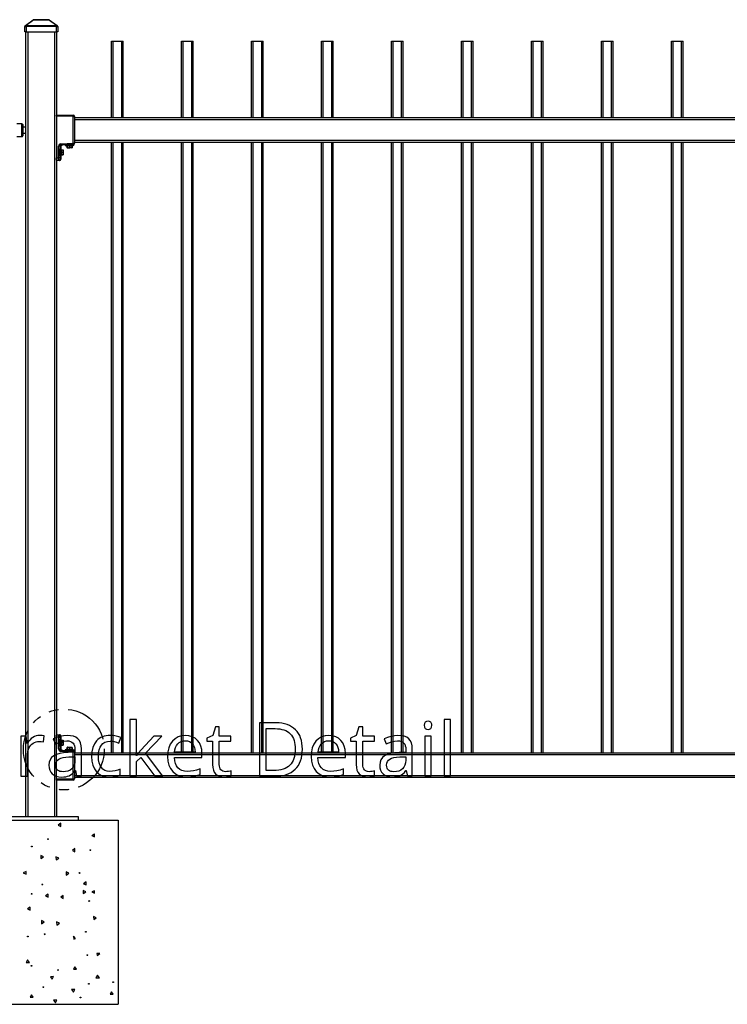
# Model space of a CAD drawing. Extents: x 12 to 711, y 10 to 287.
# Drawn here: x 66 to 112, y 215 to 279 of the extents above; entities that cross this region are included whole.
import ezdxf

# ---------------------------------------------------------------- set-up
doc = ezdxf.new("R2010")
doc.units = 0
doc.header["$LTSCALE"] = 12.7
doc.header["$MEASUREMENT"] = 0
doc.linetypes.add('ONS_PHANTOM', pattern=[0.5, 0.25, -0.05, 0.05, -0.05, 0.05, -0.05])
for name, color, linetype in [('DETAIL_VIEW_PARENT_BORDER', 7, 'ONS_PHANTOM'), ('SKETCHED_GEOMETRY', 7, 'CONTINUOUS'), ('TANGENT_LINES', 7, 'CONTINUOUS'), ('VISIBLE', 7, 'CONTINUOUS')]:
    doc.layers.add(name, color=color, linetype=linetype)

msp = doc.modelspace()

# ---------------------------------------------------------------- linework, layer by layer
at = {"layer": 'DETAIL_VIEW_PARENT_BORDER', "color": 7, "linetype": 'ONS_PHANTOM'}
msp.add_circle((68.92, 231.779), 2.634, dxfattribs=at)
at = {"layer": 'SKETCHED_GEOMETRY', "color": 7, "linetype": 'CONTINUOUS'}
for points in [[(73.644, 231.376), (73.625, 231.376), (73.644, 231.801), (73.644, 233.739), (73.22, 233.739), (73.22, 230.029), (73.644, 230.029), (73.644, 230.99), (73.942, 231.25), (74.851, 230.029), (75.368, 230.029), (74.236, 231.529), (75.294, 232.647), (74.793, 232.647), (73.957, 231.763), (73.79, 231.562), (73.644, 231.376)], [(94.12, 230.029), (94.12, 233.739), (93.691, 233.739), (93.691, 230.029), (94.12, 230.029)], [(79.457, 230.332), (79.365, 230.339), (79.283, 230.361), (79.283, 230.361), (79.214, 230.399), (79.154, 230.454), (79.154, 230.454), (79.106, 230.52), (79.073, 230.602), (79.073, 230.602), (79.053, 230.695), (79.047, 230.802), (79.047, 230.802), (79.047, 232.313), (79.803, 232.313), (79.803, 232.647), (79.047, 232.647), (79.047, 233.248), (78.792, 233.248), (78.62, 232.69), (78.246, 232.518), (78.246, 232.313), (78.615, 232.313), (78.615, 230.79), (78.627, 230.6), (78.663, 230.435), (78.663, 230.435), (78.723, 230.295), (78.806, 230.182), (78.806, 230.182), (78.914, 230.094), (79.047, 230.032), (79.047, 230.032), (79.202, 229.994), (79.383, 229.982), (79.383, 229.982), (79.636, 230.008), (79.636, 230.008), (79.745, 230.032), (79.822, 230.058), (79.822, 230.058), (79.822, 230.387), (79.751, 230.367), (79.652, 230.349), (79.652, 230.349), (79.548, 230.336), (79.457, 230.332), (79.457, 230.332)], [(84.464, 231.806), (84.457, 232.004), (84.435, 232.19), (84.399, 232.365), (84.349, 232.528), (84.349, 232.528), (84.286, 232.68), (84.209, 232.82), (84.117, 232.949), (84.011, 233.067), (84.011, 233.067), (83.892, 233.172), (83.762, 233.263), (83.62, 233.34), (83.467, 233.403), (83.467, 233.403), (83.303, 233.452), (83.128, 233.487), (82.942, 233.508), (82.745, 233.515), (82.745, 233.515), (81.672, 233.515), (81.672, 230.029), (82.642, 230.029), (82.855, 230.036), (83.056, 230.057), (83.244, 230.092), (83.419, 230.141), (83.419, 230.141), (83.581, 230.206), (83.731, 230.284), (83.867, 230.377), (83.992, 230.485), (83.992, 230.485), (84.102, 230.605), (84.198, 230.739), (84.279, 230.884), (84.345, 231.043), (84.345, 231.043), (84.397, 231.215), (84.434, 231.399), (84.456, 231.596), (84.464, 231.806), (84.464, 231.806)], [(84.001, 231.791), (83.996, 231.623), (83.979, 231.465), (83.95, 231.319), (83.911, 231.183), (83.911, 231.183), (83.861, 231.059), (83.8, 230.945), (83.729, 230.843), (83.646, 230.752), (83.646, 230.752), (83.552, 230.67), (83.447, 230.6), (83.33, 230.54), (83.203, 230.492), (83.203, 230.492), (83.065, 230.454), (82.916, 230.427), (82.756, 230.411), (82.585, 230.406), (82.585, 230.406), (82.111, 230.406), (82.111, 233.141), (82.683, 233.141), (82.843, 233.135), (82.993, 233.119), (83.132, 233.092), (83.26, 233.055), (83.26, 233.055), (83.378, 233.007), (83.487, 232.948), (83.585, 232.878), (83.672, 232.797), (83.672, 232.797), (83.749, 232.707), (83.816, 232.606), (83.872, 232.496), (83.918, 232.375), (83.918, 232.375), (83.954, 232.244), (83.98, 232.103), (83.996, 231.952), (84.001, 231.791), (84.001, 231.791)], [(88.805, 230.332), (88.713, 230.339), (88.631, 230.361), (88.631, 230.361), (88.562, 230.399), (88.503, 230.454), (88.503, 230.454), (88.455, 230.52), (88.422, 230.602), (88.422, 230.602), (88.402, 230.695), (88.395, 230.802), (88.395, 230.802), (88.395, 232.313), (89.151, 232.313), (89.151, 232.647), (88.395, 232.647), (88.395, 233.248), (88.14, 233.248), (87.969, 232.69), (87.594, 232.518), (87.594, 232.313), (87.964, 232.313), (87.964, 230.79), (87.976, 230.6), (88.011, 230.435), (88.011, 230.435), (88.071, 230.295), (88.154, 230.182), (88.154, 230.182), (88.262, 230.094), (88.395, 230.032), (88.395, 230.032), (88.551, 229.994), (88.731, 229.982), (88.731, 229.982), (88.984, 230.008), (88.984, 230.008), (89.094, 230.032), (89.17, 230.058), (89.17, 230.058), (89.17, 230.387), (89.099, 230.367), (89.001, 230.349), (89.001, 230.349), (88.896, 230.336), (88.805, 230.332), (88.805, 230.332)], [(92.398, 233.355), (92.415, 233.231), (92.415, 233.231), (92.47, 233.148), (92.47, 233.148), (92.551, 233.098), (92.551, 233.098), (92.651, 233.081), (92.651, 233.081), (92.744, 233.098), (92.744, 233.098), (92.825, 233.148), (92.825, 233.148), (92.882, 233.231), (92.882, 233.231), (92.901, 233.355), (92.901, 233.355), (92.897, 233.421), (92.882, 233.477), (92.882, 233.477), (92.825, 233.563), (92.825, 233.563), (92.744, 233.61), (92.744, 233.61), (92.651, 233.627), (92.651, 233.627), (92.551, 233.61), (92.551, 233.61), (92.47, 233.563), (92.47, 233.563), (92.415, 233.477), (92.415, 233.477), (92.398, 233.355), (92.398, 233.355)], [(67.34, 232.695), (67.221, 232.687), (67.107, 232.661), (67.107, 232.661), (66.999, 232.62), (66.895, 232.561), (66.895, 232.561), (66.796, 232.487), (66.703, 232.396), (66.618, 232.29), (66.539, 232.168), (66.539, 232.168), (66.52, 232.168), (66.473, 232.647), (66.12, 232.647), (66.12, 230.029), (66.549, 230.029), (66.549, 231.426), (66.574, 231.661), (66.649, 231.872), (66.649, 231.872), (66.704, 231.967), (66.768, 232.051), (66.768, 232.051), (66.842, 232.126), (66.926, 232.189), (66.926, 232.189), (67.016, 232.239), (67.112, 232.275), (67.112, 232.275), (67.209, 232.297), (67.312, 232.304), (67.312, 232.304), (67.452, 232.296), (67.596, 232.27), (67.596, 232.27), (67.648, 232.666), (67.504, 232.688), (67.34, 232.695), (67.34, 232.695)], [(69.753, 230.029), (70.066, 230.029), (70.066, 231.813), (70.051, 232.026), (70.006, 232.208), (70.006, 232.208), (69.934, 232.36), (69.834, 232.48), (69.834, 232.48), (69.703, 232.572), (69.541, 232.638), (69.541, 232.638), (69.35, 232.677), (69.129, 232.69), (69.129, 232.69), (68.899, 232.675), (68.666, 232.63), (68.666, 232.63), (68.441, 232.56), (68.235, 232.466), (68.235, 232.466), (68.366, 232.144), (68.711, 232.282), (68.711, 232.282), (68.903, 232.329), (69.105, 232.344), (69.105, 232.344), (69.236, 232.335), (69.348, 232.309), (69.348, 232.309), (69.443, 232.264), (69.517, 232.201), (69.517, 232.201), (69.573, 232.12), (69.613, 232.02), (69.613, 232.02), (69.638, 231.901), (69.646, 231.763), (69.646, 231.763), (69.646, 231.608), (69.203, 231.591), (68.907, 231.57), (68.652, 231.524), (68.652, 231.524), (68.435, 231.455), (68.258, 231.362), (68.258, 231.362), (68.121, 231.246), (68.022, 231.107), (68.022, 231.107), (67.965, 230.943), (67.946, 230.757), (67.946, 230.757), (67.96, 230.581), (68.001, 230.427), (68.001, 230.427), (68.069, 230.295), (68.165, 230.184), (68.165, 230.184), (68.285, 230.095), (68.425, 230.032), (68.425, 230.032), (68.588, 229.994), (68.771, 229.982), (68.771, 229.982), (68.912, 229.987), (69.041, 230.003), (69.157, 230.03), (69.26, 230.067), (69.26, 230.067), (69.357, 230.121), (69.455, 230.195), (69.553, 230.288), (69.651, 230.401), (69.651, 230.401), (69.67, 230.401), (69.753, 230.029)], [(71.925, 229.982), (72.119, 229.99), (72.295, 230.017), (72.456, 230.061), (72.6, 230.122), (72.6, 230.122), (72.6, 230.504), (72.432, 230.437), (72.263, 230.389), (72.093, 230.361), (71.92, 230.351), (71.92, 230.351), (71.746, 230.367), (71.596, 230.413), (71.596, 230.413), (71.467, 230.491), (71.363, 230.602), (71.363, 230.602), (71.279, 230.742), (71.22, 230.909), (71.22, 230.909), (71.186, 231.105), (71.174, 231.329), (71.174, 231.329), (71.186, 231.559), (71.22, 231.76), (71.22, 231.76), (71.279, 231.931), (71.363, 232.07), (71.363, 232.07), (71.467, 232.177), (71.467, 232.177), (71.601, 232.256), (71.601, 232.256), (71.761, 232.304), (71.947, 232.321), (71.947, 232.321), (72.07, 232.313), (72.205, 232.29), (72.352, 232.251), (72.512, 232.197), (72.512, 232.197), (72.643, 232.554), (72.505, 232.61), (72.333, 232.654), (72.333, 232.654), (72.146, 232.685), (71.956, 232.695), (71.956, 232.695), (71.813, 232.689), (71.678, 232.672), (71.552, 232.644), (71.434, 232.604), (71.434, 232.604), (71.325, 232.554), (71.224, 232.493), (71.132, 232.421), (71.048, 232.337), (71.048, 232.337), (70.908, 232.14), (70.809, 231.906), (70.809, 231.906), (70.75, 231.634), (70.731, 231.324), (70.731, 231.324), (70.75, 231.018), (70.809, 230.749), (70.809, 230.749), (70.908, 230.52), (71.045, 230.327), (71.045, 230.327), (71.218, 230.175), (71.422, 230.067), (71.422, 230.067), (71.658, 230.003), (71.925, 229.982), (71.925, 229.982)], [(76.942, 229.982), (77.184, 229.991), (77.392, 230.02), (77.392, 230.02), (77.59, 230.072), (77.8, 230.151), (77.8, 230.151), (77.8, 230.528), (77.563, 230.438), (77.359, 230.382), (77.359, 230.382), (77.165, 230.355), (76.961, 230.346), (76.961, 230.346), (76.774, 230.361), (76.61, 230.404), (76.61, 230.404), (76.471, 230.476), (76.353, 230.578), (76.353, 230.578), (76.258, 230.706), (76.188, 230.861), (76.188, 230.861), (76.144, 231.044), (76.126, 231.255), (76.126, 231.255), (77.919, 231.255), (77.919, 231.515), (77.901, 231.772), (77.845, 232.001), (77.845, 232.001), (77.753, 232.202), (77.626, 232.375), (77.626, 232.375), (77.466, 232.515), (77.283, 232.614), (77.283, 232.614), (77.073, 232.675), (76.839, 232.695), (76.839, 232.695), (76.586, 232.671), (76.362, 232.599), (76.362, 232.599), (76.164, 232.483), (75.995, 232.321), (75.995, 232.321), (75.857, 232.118), (75.759, 231.884), (75.759, 231.884), (75.702, 231.618), (75.683, 231.319), (75.683, 231.319), (75.704, 231.024), (75.766, 230.761), (75.766, 230.761), (75.871, 230.532), (76.017, 230.337), (76.017, 230.337), (76.2, 230.181), (76.415, 230.07), (76.415, 230.07), (76.662, 230.004), (76.942, 229.982), (76.942, 229.982)], [(86.29, 229.982), (86.533, 229.991), (86.741, 230.02), (86.741, 230.02), (86.938, 230.072), (87.148, 230.151), (87.148, 230.151), (87.148, 230.528), (86.912, 230.438), (86.707, 230.382), (86.707, 230.382), (86.514, 230.355), (86.309, 230.346), (86.309, 230.346), (86.123, 230.361), (85.959, 230.404), (85.959, 230.404), (85.819, 230.476), (85.701, 230.578), (85.701, 230.578), (85.606, 230.706), (85.537, 230.861), (85.537, 230.861), (85.493, 231.044), (85.475, 231.255), (85.475, 231.255), (87.268, 231.255), (87.268, 231.515), (87.249, 231.772), (87.194, 232.001), (87.194, 232.001), (87.102, 232.202), (86.974, 232.375), (86.974, 232.375), (86.815, 232.515), (86.631, 232.614), (86.631, 232.614), (86.421, 232.675), (86.188, 232.695), (86.188, 232.695), (85.935, 232.671), (85.711, 232.599), (85.711, 232.599), (85.513, 232.483), (85.344, 232.321), (85.344, 232.321), (85.206, 232.118), (85.107, 231.884), (85.107, 231.884), (85.05, 231.618), (85.031, 231.319), (85.031, 231.319), (85.052, 231.024), (85.115, 230.761), (85.115, 230.761), (85.219, 230.532), (85.365, 230.337), (85.365, 230.337), (85.548, 230.181), (85.763, 230.07), (85.763, 230.07), (86.01, 230.004), (86.29, 229.982), (86.29, 229.982)], [(91.309, 230.029), (91.621, 230.029), (91.621, 231.813), (91.606, 232.026), (91.561, 232.208), (91.561, 232.208), (91.49, 232.36), (91.39, 232.48), (91.39, 232.48), (91.258, 232.572), (91.097, 232.638), (91.097, 232.638), (90.905, 232.677), (90.684, 232.69), (90.684, 232.69), (90.454, 232.675), (90.222, 232.63), (90.222, 232.63), (89.997, 232.56), (89.79, 232.466), (89.79, 232.466), (89.921, 232.144), (90.267, 232.282), (90.267, 232.282), (90.458, 232.329), (90.66, 232.344), (90.66, 232.344), (90.791, 232.335), (90.903, 232.309), (90.903, 232.309), (90.998, 232.264), (91.073, 232.201), (91.073, 232.201), (91.129, 232.12), (91.168, 232.02), (91.168, 232.02), (91.193, 231.901), (91.201, 231.763), (91.201, 231.763), (91.201, 231.608), (90.758, 231.591), (90.463, 231.57), (90.207, 231.524), (90.207, 231.524), (89.991, 231.455), (89.814, 231.362), (89.814, 231.362), (89.676, 231.246), (89.578, 231.107), (89.578, 231.107), (89.521, 230.943), (89.502, 230.757), (89.502, 230.757), (89.515, 230.581), (89.556, 230.427), (89.556, 230.427), (89.625, 230.295), (89.721, 230.184), (89.721, 230.184), (89.841, 230.095), (89.981, 230.032), (89.981, 230.032), (90.143, 229.994), (90.326, 229.982), (90.326, 229.982), (90.468, 229.987), (90.596, 230.003), (90.712, 230.03), (90.815, 230.067), (90.815, 230.067), (90.913, 230.121), (91.011, 230.195), (91.108, 230.288), (91.206, 230.401), (91.206, 230.401), (91.225, 230.401), (91.309, 230.029)], [(92.861, 230.029), (92.861, 232.647), (92.432, 232.647), (92.432, 230.029), (92.861, 230.029)], [(76.834, 232.344), (76.976, 232.332), (77.099, 232.297), (77.099, 232.297), (77.207, 232.237), (77.299, 232.154), (77.299, 232.154), (77.371, 232.047), (77.423, 231.918), (77.423, 231.918), (77.456, 231.768), (77.469, 231.596), (77.469, 231.596), (76.136, 231.596), (76.161, 231.762), (76.205, 231.908), (76.205, 231.908), (76.267, 232.037), (76.348, 232.146), (76.348, 232.146), (76.444, 232.232), (76.558, 232.294), (76.558, 232.294), (76.688, 232.332), (76.834, 232.344), (76.834, 232.344)], [(86.183, 232.344), (86.324, 232.332), (86.447, 232.297), (86.447, 232.297), (86.556, 232.237), (86.648, 232.154), (86.648, 232.154), (86.719, 232.047), (86.772, 231.918), (86.772, 231.918), (86.804, 231.768), (86.817, 231.596), (86.817, 231.596), (85.484, 231.596), (85.51, 231.762), (85.553, 231.908), (85.553, 231.908), (85.615, 232.037), (85.696, 232.146), (85.696, 232.146), (85.793, 232.232), (85.906, 232.294), (85.906, 232.294), (86.036, 232.332), (86.183, 232.344), (86.183, 232.344)], [(68.869, 230.327), (68.761, 230.334), (68.666, 230.354), (68.666, 230.354), (68.584, 230.389), (68.516, 230.437), (68.516, 230.437), (68.462, 230.498), (68.423, 230.571), (68.423, 230.571), (68.4, 230.655), (68.392, 230.752), (68.392, 230.752), (68.404, 230.878), (68.442, 230.985), (68.442, 230.985), (68.506, 231.076), (68.506, 231.076), (68.597, 231.15), (68.597, 231.15), (68.716, 231.206), (68.865, 231.249), (69.045, 231.278), (69.255, 231.293), (69.255, 231.293), (69.641, 231.31), (69.641, 231.074), (69.628, 230.905), (69.589, 230.757), (69.589, 230.757), (69.524, 230.628), (69.434, 230.52), (69.434, 230.52), (69.321, 230.435), (69.188, 230.375), (69.188, 230.375), (69.038, 230.339), (68.869, 230.327), (68.869, 230.327)], [(90.424, 230.327), (90.316, 230.334), (90.222, 230.354), (90.222, 230.354), (90.14, 230.389), (90.071, 230.437), (90.071, 230.437), (90.017, 230.498), (89.978, 230.571), (89.978, 230.571), (89.955, 230.655), (89.947, 230.752), (89.947, 230.752), (89.96, 230.878), (89.997, 230.985), (89.997, 230.985), (90.062, 231.076), (90.062, 231.076), (90.152, 231.15), (90.152, 231.15), (90.271, 231.206), (90.421, 231.249), (90.6, 231.278), (90.81, 231.293), (90.81, 231.293), (91.197, 231.31), (91.197, 231.074), (91.184, 230.905), (91.144, 230.757), (91.144, 230.757), (91.079, 230.628), (90.989, 230.52), (90.989, 230.52), (90.877, 230.435), (90.744, 230.375), (90.744, 230.375), (90.594, 230.339), (90.424, 230.327), (90.424, 230.327)]]:
    msp.add_lwpolyline(points, close=True, dxfattribs=at)
at = {"layer": 'TANGENT_LINES'}
for p, q in [((66.97, 279.349), (66.456, 278.984)), ((66.97, 279.361), (66.97, 279.349)), ((67.928, 279.349), (66.97, 279.349)), ((67.928, 279.349), (67.928, 279.361)), ((68.441, 278.984), (67.928, 279.349)), ((66.38, 278.921), (66.456, 278.921)), ((66.456, 278.984), (68.441, 278.984)), ((66.456, 278.984), (66.456, 278.921)), ((68.441, 278.921), (66.456, 278.921)), ((66.456, 278.921), (66.456, 278.561)), ((68.441, 278.921), (68.441, 278.984)), ((68.441, 278.561), (68.441, 278.921)), ((68.441, 278.921), (68.518, 278.921)), ((66.569, 278.561), (66.569, 227.401)), ((68.329, 227.401), (68.329, 278.561)), ((72.129, 272.957), (72.129, 277.957)), ((72.689, 272.957), (72.689, 277.957)), ((76.689, 272.957), (76.689, 277.957)), ((77.249, 272.957), (77.249, 277.957)), ((81.249, 272.957), (81.249, 277.957)), ((81.809, 272.957), (81.809, 277.957)), ((85.809, 272.957), (85.809, 277.957)), ((86.369, 272.957), (86.369, 277.957)), ((90.369, 272.957), (90.369, 277.957)), ((90.929, 272.957), (90.929, 277.957)), ((94.929, 272.957), (94.929, 277.957)), ((95.489, 272.957), (95.489, 277.957)), ((99.489, 272.957), (99.489, 277.957)), ((100.049, 272.957), (100.049, 277.957)), ((104.049, 272.957), (104.049, 277.957)), ((104.609, 272.957), (104.609, 277.957)), ((108.609, 272.957), (108.609, 277.957)), ((109.169, 272.957), (109.169, 277.957)), ((69.532, 273.053), (68.449, 273.065)), ((69.532, 271.307), (69.532, 273.053)), ((69.532, 273.053), (69.609, 273.053)), ((157.289, 272.837), (69.609, 272.837)), ((66.189, 271.737), (66.189, 272.577)), ((68.573, 270.345), (68.573, 271.105)), ((68.649, 271.105), (68.573, 271.105)), ((68.726, 271.109), (68.649, 271.105)), ((68.649, 271.105), (68.649, 270.345)), ((68.687, 270.415), (68.687, 270.995)), ((68.706, 270.982), (68.706, 270.427)), ((68.72, 270.962), (68.718, 270.98)), ((68.726, 270.987), (68.726, 271.109)), ((68.729, 271.109), (68.726, 271.109)), ((68.728, 271.265), (69.532, 271.307)), ((69.005, 271.173), (69.584, 271.203)), ((69.572, 271.184), (69.018, 271.155)), ((69.152, 271.003), (69.144, 271.002)), ((69.145, 271.127), (69.152, 271.003)), ((69.152, 271.003), (69.296, 271.01)), ((69.296, 271.01), (69.289, 271.134)), ((69.312, 271.011), (69.296, 271.01)), ((69.305, 271.135), (69.312, 271.011)), ((69.312, 271.011), (69.455, 271.019)), ((69.455, 271.019), (69.449, 271.142)), ((69.463, 271.019), (69.455, 271.019)), ((69.532, 271.307), (69.609, 271.307)), ((157.289, 271.477), (69.609, 271.477)), ((72.129, 231.565), (72.129, 271.357)), ((72.689, 231.565), (72.689, 271.357)), ((76.689, 231.565), (76.689, 271.357)), ((77.249, 231.565), (77.249, 271.357)), ((81.249, 231.565), (81.249, 271.357)), ((81.809, 231.565), (81.809, 271.357)), ((85.809, 231.565), (85.809, 271.357)), ((86.369, 231.565), (86.369, 271.357)), ((90.369, 231.565), (90.369, 271.357)), ((90.929, 231.565), (90.929, 271.357)), ((94.929, 231.565), (94.929, 271.357)), ((95.489, 231.565), (95.489, 271.357)), ((99.489, 231.565), (99.489, 271.357)), ((100.049, 231.565), (100.049, 271.357)), ((104.049, 231.565), (104.049, 271.357)), ((104.609, 231.565), (104.609, 271.357)), ((108.609, 231.565), (108.609, 271.357)), ((109.169, 231.565), (109.169, 271.357)), ((68.449, 270.345), (68.573, 270.345)), ((68.649, 270.345), (68.573, 270.345)), ((68.718, 270.429), (68.72, 270.448)), ((68.726, 270.265), (68.726, 270.422)), ((68.865, 270.857), (68.741, 270.857)), ((68.741, 270.713), (68.865, 270.713)), ((68.865, 270.697), (68.741, 270.697)), ((68.741, 270.553), (68.865, 270.553)), ((68.865, 270.865), (68.865, 270.857)), ((68.865, 270.713), (68.865, 270.857)), ((68.865, 270.713), (68.865, 270.697)), ((68.865, 270.553), (68.865, 270.697)), ((68.865, 270.553), (68.865, 270.545)), ((68.865, 270.545), (68.865, 270.544)), ((68.661, 270.265), (68.726, 270.265)), ((68.729, 270.265), (68.726, 270.265)), ((68.573, 232.576), (68.449, 232.576)), ((68.573, 231.816), (68.573, 232.576)), ((68.573, 232.576), (68.649, 232.576)), ((68.649, 232.576), (68.649, 231.816)), ((68.726, 232.656), (68.661, 232.656)), ((68.687, 231.926), (68.687, 232.506)), ((68.706, 232.493), (68.706, 231.938)), ((68.72, 232.473), (68.718, 232.492)), ((68.726, 232.498), (68.726, 232.656)), ((68.726, 232.656), (68.729, 232.656)), ((68.573, 231.816), (68.649, 231.816)), ((68.649, 231.816), (68.726, 231.812)), ((68.718, 231.941), (68.72, 231.959)), ((68.726, 231.812), (68.726, 231.934)), ((68.726, 231.812), (68.729, 231.812)), ((68.865, 232.368), (68.741, 232.368)), ((68.741, 232.224), (68.865, 232.224)), ((68.865, 232.208), (68.741, 232.208)), ((68.741, 232.064), (68.865, 232.064)), ((68.865, 232.376), (68.865, 232.368)), ((68.865, 232.224), (68.865, 232.368)), ((68.865, 232.224), (68.865, 232.208)), ((68.865, 232.064), (68.865, 232.208)), ((68.865, 232.064), (68.865, 232.056)), ((69.585, 231.718), (69.005, 231.748)), ((69.019, 231.766), (69.573, 231.737)), ((69.145, 231.919), (69.153, 231.918)), ((69.153, 231.918), (69.146, 231.794)), ((69.296, 231.911), (69.153, 231.918)), ((69.29, 231.787), (69.296, 231.911)), ((69.296, 231.911), (69.312, 231.91)), ((69.312, 231.91), (69.306, 231.786)), ((69.456, 231.902), (69.312, 231.91)), ((69.45, 231.779), (69.456, 231.902)), ((69.456, 231.902), (69.464, 231.902)), ((69.532, 231.614), (68.728, 231.656)), ((69.532, 229.868), (69.532, 231.614)), ((69.609, 231.614), (69.532, 231.614)), ((69.609, 231.445), (157.289, 231.445)), ((68.449, 229.856), (69.532, 229.868)), ((69.532, 229.868), (69.609, 229.868)), ((69.609, 230.085), (157.289, 230.085))]:
    msp.add_line(p, q, dxfattribs=at)
at = {"layer": 'TANGENT_LINES', "extrusion": (0, 0, -1)}
for centre, major_axis, ratio, start_param, end_param in [((66.987, 279.299), (-0.0666, 0.0457), 0.458213, 6.449054, 7.294512), ((67.91, 279.299), (-0.0666, -0.0457), 0.458213, 8.413452, 9.25891), ((66.456, 278.921), (-0.0446, 0.0627), 0.63152, 6.283185, 7.128643), ((68.441, 278.921), (-0.0446, -0.0627), 0.63152, 2.296134, 3.141593), ((68.733, 271.105), (0.0837, 0.0038), 0.954639, 3.185949, 4.704977), ((68.67, 270.705), (0, -0.32), 0.149853, 3.437417, 3.579406), ((68.701, 270.705), (0, -0.328), 0.149853, 2.93782, 3.675541), ((68.719, 270.987), (0.00775, 0.00197), 0.851084, 0.289443, 1.860239), ((68.721, 270.705), (0, -0.32), 0.003746, 2.431357, 2.502266), ((68.809, 271.109), (-0.0822, -0.0043), 0.972474, 0.05236, 1.570796), ((68.529, 271.109), (0.2, 0), 0.003949, 0, 0.150416), ((69.16, 271.003), (0.0008, -0.016), 0.5, 0, 1.570796), ((69.304, 271.011), (0.0008, -0.016), 0.5, 0, 1.570796), ((69.304, 271.011), (-0.0008, 0.016), 0.5, 1.570796, 3.141593), ((69.447, 271.018), (-0.0008, 0.016), 0.5, 1.570796, 3.141593), ((68.582, 270.345), (0, -0.16), 0.054846, 0, 1.570796), ((68.67, 270.705), (0, -0.32), 0.149853, 5.845379, 5.987361), ((68.701, 270.705), (0, -0.328), 0.149853, 5.749237, 6.471458), ((68.721, 270.705), (0, -0.32), 0.003746, 0.639326, 0.710232), ((68.721, 270.442), (-0.008, 0), 0.805725, 1.481266, 3.141593), ((68.865, 270.849), (-0.016, 0), 0.5, 1.570796, 3.141593), ((68.865, 270.705), (-0.016, 0), 0.5, 1.570796, 3.141593), ((68.865, 270.705), (0.016, 0), 0.5, 0, 1.570796), ((68.865, 270.561), (0.016, 0), 0.5, 0, 1.570796), ((68.582, 270.265), (0, 0.08), 0.988708, 1.570796, 3.141593), ((68.582, 232.576), (0, -0.16), 0.054832, 1.570796, 3.141593), ((68.582, 232.656), (0, 0.08), 0.988712, 0, 1.570796), ((68.67, 232.216), (0, -0.32), 0.149826, 3.437487, 3.582645), ((68.701, 232.216), (0, -0.328), 0.149826, 2.937692, 3.675933), ((68.719, 232.498), (0.00776, 0.00196), 0.850891, 0.289212, 1.860009), ((68.721, 232.216), (0, -0.32), 0.003746, 2.429231, 2.501866), ((68.733, 231.816), (0.0837, -0.0038), 0.954652, 7.861394, 9.380423), ((68.67, 232.216), (0, -0.32), 0.149826, 5.848644, 5.987291), ((68.701, 232.216), (0, -0.328), 0.149826, 5.748845, 6.47125), ((68.721, 232.216), (0, -0.32), 0.003746, 0.639727, 0.708356), ((68.721, 231.953), (-0.008, 0), 0.805487, 1.481234, 3.141593), ((68.529, 231.812), (-0.2, 0), 0.003948, 2.991204, 3.141593), ((68.809, 231.812), (0.0822, -0.0043), 0.972483, 1.570796, 3.089233), ((68.865, 232.36), (-0.016, 0), 0.5, 1.570796, 3.141593), ((68.865, 232.216), (-0.016, 0), 0.5, 1.570796, 3.141593), ((68.865, 232.216), (0.016, 0), 0.5, 0, 1.570796), ((68.865, 232.072), (0.016, 0), 0.5, 0, 1.570796), ((68.865, 232.36), (-0.016, 0), 0.5, 3.09955, 3.141593), ((68.865, 232.216), (-0.016, 0), 0.5, 3.105197, 3.141593), ((68.865, 232.216), (0.016, 0), 0.5, 0, 0.036396), ((68.865, 232.072), (0.016, 0), 0.5, 0, 0.042007), ((69.161, 231.918), (-0.0008, -0.016), 0.5, 1.570796, 3.141593), ((69.304, 231.91), (-0.0008, -0.016), 0.5, 1.570796, 3.141593), ((69.304, 231.91), (0.0008, 0.016), 0.5, 0, 1.570796), ((69.448, 231.903), (0.0008, 0.016), 0.5, 0, 1.570796)]:
    msp.add_ellipse(centre, major_axis=major_axis, ratio=ratio, start_param=start_param, end_param=end_param, dxfattribs=at)
at = {"layer": 'TANGENT_LINES'}
for centre, major_axis, ratio, start_param, end_param in [((69.529, 273.053), (-0.0008, -0.08), 0.043007, 1.571252, 3.141593), ((68.736, 271.105), (-0.163, -0.007), 0.982224, 11.005169, 12.524197), ((68.694, 270.705), (0, 0.32), 0.149853, 5.749237, 6.278846), ((68.721, 270.968), (-0.008, 0), 0.805725, 1.481266, 3.141593), ((68.529, 271.094), (-0.198, -0.017), 0.401937, 9.388154, 9.388746), ((68.724, 271.265), (0.0042, -0.0799), 0.04295, 0, 1.568545), ((69.529, 271.307), (0.0042, -0.0799), 0.04295, 0, 1.568545), ((68.661, 270.345), (0, 0.08), 0.152701, 1.570796, 3.141593), ((68.694, 270.705), (0, 0.32), 0.149853, 3.139493, 3.675541), ((68.719, 270.422), (0.00775, -0.00197), 0.851084, 0.289443, 1.860239), ((68.647, 270.265), (0, -0.08), 0.988708, 0, 1.570796), ((68.647, 232.656), (0, -0.08), 0.988712, 1.570796, 3.141593), ((68.661, 232.576), (0, 0.08), 0.152673, 0, 1.570796), ((68.694, 232.216), (0, 0.32), 0.149826, 5.748845, 6.278934), ((68.721, 232.479), (-0.008, 0), 0.805487, 1.481234, 3.141593), ((68.736, 231.816), (-0.163, 0.007), 0.982229, 6.325358, 7.844386), ((68.694, 232.216), (0, 0.32), 0.149826, 3.139588, 3.675933), ((68.719, 231.934), (0.00776, -0.00196), 0.850891, 0.289212, 1.860009), ((68.529, 231.827), (-0.198, 0.017), 0.401936, 3.177624, 3.178215), ((68.724, 231.656), (-0.0042, -0.0799), 0.04295, 1.573047, 3.141593), ((69.529, 231.614), (-0.0042, -0.0799), 0.04295, 1.573047, 3.141593), ((69.529, 229.868), (0.0008, -0.08), 0.043007, 0, 1.570341)]:
    msp.add_ellipse(centre, major_axis=major_axis, ratio=ratio, start_param=start_param, end_param=end_param, dxfattribs=at)
at = {"layer": 'VISIBLE'}
for p, q in [((66.412, 278.984), (66.925, 279.349)), ((66.97, 279.361), (66.961, 279.361)), ((66.97, 279.361), (67.928, 279.361)), ((67.937, 279.361), (67.928, 279.361)), ((67.972, 279.349), (68.486, 278.984)), ((66.38, 278.561), (66.38, 278.921)), ((68.518, 278.921), (68.518, 278.561)), ((66.456, 278.561), (66.38, 278.561)), ((66.449, 227.401), (66.449, 278.561)), ((66.456, 278.561), (68.441, 278.561)), ((68.518, 278.561), (68.441, 278.561)), ((68.449, 278.561), (68.449, 273.145)), ((72.029, 272.957), (72.029, 277.957)), ((72.029, 277.957), (72.129, 277.957)), ((72.129, 277.957), (72.689, 277.957)), ((72.689, 277.957), (72.789, 277.957)), ((72.789, 272.957), (72.789, 277.957)), ((76.589, 272.957), (76.589, 277.957)), ((76.589, 277.957), (76.689, 277.957)), ((76.689, 277.957), (77.249, 277.957)), ((77.249, 277.957), (77.349, 277.957)), ((77.349, 272.957), (77.349, 277.957)), ((81.149, 272.957), (81.149, 277.957)), ((81.149, 277.957), (81.249, 277.957)), ((81.249, 277.957), (81.809, 277.957)), ((81.809, 277.957), (81.909, 277.957)), ((81.909, 272.957), (81.909, 277.957)), ((85.709, 272.957), (85.709, 277.957)), ((85.709, 277.957), (85.809, 277.957)), ((85.809, 277.957), (86.369, 277.957)), ((86.369, 277.957), (86.469, 277.957)), ((86.469, 272.957), (86.469, 277.957)), ((90.269, 272.957), (90.269, 277.957)), ((90.269, 277.957), (90.369, 277.957)), ((90.369, 277.957), (90.929, 277.957)), ((90.929, 277.957), (91.029, 277.957)), ((91.029, 272.957), (91.029, 277.957)), ((94.829, 272.957), (94.829, 277.957)), ((94.829, 277.957), (94.929, 277.957)), ((94.929, 277.957), (95.489, 277.957)), ((95.489, 277.957), (95.589, 277.957)), ((95.589, 272.957), (95.589, 277.957)), ((99.389, 272.957), (99.389, 277.957)), ((99.389, 277.957), (99.489, 277.957)), ((99.489, 277.957), (100.049, 277.957)), ((100.049, 277.957), (100.149, 277.957)), ((100.149, 272.957), (100.149, 277.957)), ((103.949, 272.957), (103.949, 277.957)), ((103.949, 277.957), (104.049, 277.957)), ((104.049, 277.957), (104.609, 277.957)), ((104.609, 277.957), (104.709, 277.957)), ((104.709, 272.957), (104.709, 277.957)), ((108.509, 272.957), (108.509, 277.957)), ((108.509, 277.957), (108.609, 277.957)), ((108.609, 277.957), (109.169, 277.957)), ((109.169, 277.957), (109.269, 277.957)), ((109.269, 272.957), (109.269, 277.957)), ((68.449, 273.145), (69.53, 273.133)), ((68.449, 273.065), (68.449, 273.145)), ((68.449, 273.065), (68.449, 270.345)), ((69.609, 273.053), (69.609, 271.307)), ((157.289, 272.957), (69.609, 272.957)), ((66.189, 272.577), (65.849, 272.577)), ((66.249, 272.517), (66.249, 271.797)), ((66.449, 272.357), (66.249, 272.357)), ((65.849, 271.737), (66.189, 271.737)), ((66.249, 271.957), (66.449, 271.957)), ((68.687, 270.995), (68.679, 270.995)), ((68.741, 270.895), (68.706, 270.982)), ((68.726, 270.987), (68.729, 270.968)), ((69.533, 271.227), (68.728, 271.185)), ((68.729, 271.109), (68.729, 270.968)), ((68.729, 271.109), (68.729, 271.109)), ((68.729, 270.968), (68.729, 270.925)), ((69.003, 271.199), (69.005, 271.173)), ((69.018, 271.155), (69.107, 271.125)), ((69.487, 271.144), (69.107, 271.125)), ((69.144, 271.002), (69.137, 271.126)), ((69.304, 270.995), (69.161, 270.987)), ((69.448, 271.002), (69.304, 270.995)), ((69.457, 271.143), (69.463, 271.019)), ((69.487, 271.144), (69.572, 271.184)), ((69.533, 271.227), (69.582, 271.23)), ((69.584, 271.203), (69.582, 271.23)), ((157.289, 271.357), (69.609, 271.357)), ((72.029, 231.565), (72.029, 271.357)), ((72.789, 231.565), (72.789, 271.357)), ((76.589, 231.565), (76.589, 271.357)), ((77.349, 231.565), (77.349, 271.357)), ((81.149, 231.565), (81.149, 271.357)), ((81.909, 231.565), (81.909, 271.357)), ((85.709, 231.565), (85.709, 271.357)), ((86.469, 231.565), (86.469, 271.357)), ((90.269, 231.565), (90.269, 271.357)), ((91.029, 231.565), (91.029, 271.357)), ((94.829, 231.565), (94.829, 271.357)), ((95.589, 231.565), (95.589, 271.357)), ((99.389, 231.565), (99.389, 271.357)), ((100.149, 231.565), (100.149, 271.357)), ((103.949, 231.565), (103.949, 271.357)), ((104.709, 231.565), (104.709, 271.357)), ((108.509, 231.565), (108.509, 271.357)), ((109.269, 231.565), (109.269, 271.357)), ((68.449, 270.206), (68.449, 270.345)), ((68.661, 270.795), (68.654, 270.795)), ((68.655, 270.606), (68.659, 270.601)), ((68.661, 270.519), (68.661, 270.891)), ((68.679, 270.415), (68.687, 270.415)), ((68.693, 270.385), (68.691, 270.388)), ((68.706, 270.427), (68.741, 270.515)), ((68.729, 270.442), (68.726, 270.422)), ((68.729, 270.484), (68.741, 270.514)), ((68.729, 270.484), (68.729, 270.442)), ((68.729, 270.442), (68.729, 270.265)), ((68.741, 270.895), (68.741, 270.515)), ((68.741, 270.865), (68.865, 270.865)), ((68.865, 270.545), (68.741, 270.545)), ((68.865, 270.544), (68.741, 270.544)), ((68.741, 270.515), (68.741, 270.514)), ((68.881, 270.849), (68.881, 270.705)), ((68.881, 270.705), (68.881, 270.561)), ((68.449, 270.206), (68.449, 232.715)), ((68.582, 270.185), (68.449, 270.185)), ((68.647, 270.185), (68.582, 270.185)), ((68.647, 270.185), (68.649, 270.185)), ((68.449, 232.736), (68.582, 232.736)), ((68.449, 232.576), (68.449, 232.715)), ((68.449, 229.856), (68.449, 232.576)), ((68.582, 232.736), (68.647, 232.736)), ((68.649, 232.736), (68.647, 232.736)), ((68.661, 232.03), (68.661, 232.402)), ((68.687, 232.506), (68.678, 232.506)), ((68.69, 232.533), (68.691, 232.534)), ((68.692, 232.535), (68.693, 232.536)), ((68.741, 232.406), (68.706, 232.493)), ((68.726, 232.498), (68.729, 232.479)), ((68.729, 232.656), (68.729, 232.479)), ((68.729, 232.479), (68.729, 232.436)), ((68.741, 232.406), (68.729, 232.436)), ((68.741, 232.406), (68.741, 232.026)), ((68.741, 232.406), (68.741, 232.376)), ((68.661, 232.306), (68.654, 232.306)), ((68.655, 232.117), (68.659, 232.112)), ((68.679, 231.926), (68.687, 231.926)), ((68.693, 231.897), (68.691, 231.899)), ((68.706, 231.938), (68.741, 232.026)), ((68.729, 231.953), (68.726, 231.934)), ((68.729, 231.995), (68.741, 232.026)), ((68.729, 231.995), (68.729, 231.953)), ((68.729, 231.953), (68.729, 231.812)), ((68.729, 231.812), (68.729, 231.812)), ((68.741, 232.376), (68.865, 232.376)), ((68.865, 232.056), (68.741, 232.056)), ((68.741, 232.056), (68.741, 232.026)), ((68.865, 232.376), (68.865, 232.376)), ((68.881, 232.36), (68.881, 232.216)), ((68.881, 232.36), (68.881, 232.216)), ((68.881, 232.216), (68.881, 232.072)), ((68.881, 232.216), (68.881, 232.072)), ((69.005, 231.748), (69.004, 231.722)), ((69.108, 231.796), (69.019, 231.766)), ((69.108, 231.796), (69.488, 231.777)), ((69.138, 231.795), (69.145, 231.919)), ((69.161, 231.934), (69.305, 231.926)), ((69.305, 231.926), (69.449, 231.919)), ((69.464, 231.902), (69.458, 231.778)), ((69.573, 231.737), (69.488, 231.777)), ((68.728, 231.736), (69.533, 231.694)), ((69.583, 231.691), (69.533, 231.694)), ((69.583, 231.691), (69.585, 231.718)), ((69.609, 231.614), (69.609, 229.868)), ((69.609, 231.565), (157.289, 231.565)), ((68.449, 229.776), (68.449, 229.856)), ((69.609, 229.965), (157.289, 229.965)), ((69.53, 229.788), (68.449, 229.776)), ((68.449, 229.776), (68.449, 227.401)), ((65.049, 227.401), (69.849, 227.401)), ((69.849, 227.401), (69.849, 227.161)), ((65.049, 227.161), (69.849, 227.161)), ((68.72, 226.968), (68.557, 226.852)), ((68.557, 226.852), (68.72, 226.768)), ((68.72, 226.768), (68.72, 226.968)), ((69.849, 227.165), (72.449, 227.165)), ((72.449, 227.165), (72.449, 215.165)), ((70.744, 226.165), (70.908, 226.281)), ((70.744, 226.165), (70.908, 226.081)), ((70.908, 226.081), (70.908, 226.281)), ((67.597, 224.785), (67.416, 224.872)), ((67.416, 224.872), (67.431, 224.673)), ((67.431, 224.673), (67.597, 224.785)), ((68.585, 224.699), (68.404, 224.787)), ((68.404, 224.787), (68.419, 224.587)), ((68.419, 224.587), (68.585, 224.699)), ((69.643, 225.316), (69.479, 225.2)), ((69.479, 225.2), (69.643, 225.116)), ((69.643, 225.116), (69.643, 225.316)), ((66.462, 223.815), (66.279, 223.736)), ((66.279, 223.736), (66.462, 223.658)), ((66.462, 223.658), (66.462, 223.815)), ((69.241, 223.706), (69.061, 223.793)), ((69.061, 223.793), (69.076, 223.593)), ((69.076, 223.593), (69.241, 223.706)), ((70.368, 223.144), (70.205, 223.029)), ((70.205, 223.029), (70.368, 222.944)), ((70.368, 222.944), (70.368, 223.144)), ((67.893, 222.346), (67.73, 222.23)), ((67.73, 222.23), (67.893, 222.146)), ((67.893, 222.146), (67.893, 222.346)), ((68.881, 222.26), (68.718, 222.145)), ((68.718, 222.145), (68.881, 222.06)), ((68.881, 222.06), (68.881, 222.26)), ((70.355, 222.502), (70.174, 222.589)), ((70.174, 222.589), (70.189, 222.39)), ((70.189, 222.39), (70.355, 222.502)), ((70.926, 222.57), (70.742, 222.491)), ((70.742, 222.491), (70.926, 222.412)), ((70.926, 222.412), (70.926, 222.57)), ((66.717, 221.499), (66.553, 221.384)), ((66.717, 221.299), (66.717, 221.499)), ((66.553, 221.384), (66.717, 221.299)), ((71.03, 220.799), (70.85, 220.886)), ((70.85, 220.886), (70.865, 220.686)), ((67.638, 220.532), (67.458, 220.62)), ((67.458, 220.62), (67.473, 220.42)), ((67.473, 220.42), (67.638, 220.532)), ((68.627, 220.447), (68.446, 220.534)), ((68.446, 220.534), (68.461, 220.335)), ((68.461, 220.335), (68.627, 220.447)), ((70.865, 220.686), (71.03, 220.799)), ((69.687, 219.461), (69.554, 219.61)), ((69.554, 219.61), (69.569, 219.411)), ((69.569, 219.411), (69.687, 219.461)), ((71.259, 218.468), (71.059, 218.476)), ((71.059, 218.476), (71.093, 218.356)), ((71.093, 218.356), (71.259, 218.468)), ((66.558, 218.065), (66.474, 217.901)), ((66.474, 217.901), (66.674, 217.901)), ((66.674, 217.901), (66.558, 218.065)), ((69.627, 217.608), (69.542, 217.445)), ((69.542, 217.445), (69.742, 217.445)), ((69.742, 217.445), (69.627, 217.608)), ((71.117, 217.058), (70.997, 216.898)), ((71.237, 216.898), (71.117, 217.058)), ((68.246, 216.974), (68.047, 216.959)), ((68.047, 216.959), (68.159, 216.793)), ((68.159, 216.793), (68.246, 216.974)), ((70.997, 216.898), (71.237, 216.898)), ((66.807, 215.785), (66.723, 215.622)), ((66.923, 215.622), (66.807, 215.785)), ((69.627, 216.136), (69.428, 216.121)), ((69.428, 216.121), (69.54, 215.956)), ((69.54, 215.956), (69.627, 216.136)), ((72.028, 215.987), (71.944, 215.824)), ((71.944, 215.824), (72.144, 215.824)), ((72.144, 215.824), (72.028, 215.987)), ((62.449, 215.165), (72.449, 215.165)), ((66.723, 215.622), (66.923, 215.622)), ((68.455, 215.442), (68.256, 215.427)), ((68.256, 215.427), (68.368, 215.262)), ((68.368, 215.262), (68.455, 215.442))]:
    msp.add_line(p, q, dxfattribs=at)
for centre in [(66.836, 225.46), (67.885, 225.93), (70.646, 225.214), (69.933, 223.724), (67.518, 222.973), (66.823, 222.373), (70.563, 221.902), (66.579, 219.581), (67.671, 219.731), (70.358, 219.888), (70.449, 218.372), (66.813, 217.669), (68.542, 217.404), (70.542, 216.502), (72.139, 216.611), (67.583, 216.282), (70.007, 215.608)]:
    msp.add_circle(centre, 0.026, dxfattribs=at)
for centre, radius, start, end in [((66.961, 279.299), 0.0615, 90, 125.46336), ((67.937, 279.299), 0.0615, 54.53664, 90), ((66.456, 278.921), 0.0769, 125.46336, 180), ((68.441, 278.921), 0.0769, 0, 54.53664), ((69.529, 273.053), 0.08, 0, 89.39342), ((66.189, 272.517), 0.06, 0, 90), ((66.189, 271.797), 0.06, 270, 0), ((68.687, 270.975), 0.02, 21.80141, 90), ((68.809, 271.109), 0.08, 93, 180), ((69.025, 271.174), 0.02, 183, 251.19859), ((69.16, 271.003), 0.016, 183, 273), ((69.447, 271.018), 0.016, 273, 3), ((69.529, 271.307), 0.08, 273, 0), ((69.564, 271.202), 0.02, 294.80141, 3), ((68.687, 270.435), 0.02, 270, 338.19859), ((68.865, 270.849), 0.016, 0, 90), ((68.865, 270.561), 0.016, 270, 0), ((68.865, 270.56), 0.016, 270, 0), ((68.649, 270.265), 0.08, 270, 0), ((68.649, 232.656), 0.08, 0, 90), ((68.687, 232.486), 0.02, 21.80141, 90), ((68.687, 231.946), 0.02, 270, 338.19859), ((68.809, 231.812), 0.08, 180, 267), ((68.865, 232.36), 0.016, 0, 90), ((68.865, 232.36), 0.016, 0, 90), ((68.865, 232.072), 0.016, 270, 0), ((68.865, 232.072), 0.016, 270, 0), ((69.025, 231.747), 0.02, 108.80141, 177), ((69.161, 231.918), 0.016, 87, 177), ((69.448, 231.903), 0.016, 357, 87), ((69.529, 231.614), 0.08, 0, 87), ((69.565, 231.719), 0.02, 357, 65.19859), ((69.529, 229.868), 0.08, 270.60658, 0)]:
    msp.add_arc(centre, radius, start, end, dxfattribs=at)
at = {"layer": 'VISIBLE', "extrusion": (0, 0, -1)}
for centre, ratio, start_param, end_param in [((68.701, 270.705), 0.149853, 0.188273, 2.93782), ((68.701, 232.216), 0.149826, 0.188064, 2.937692)]:
    msp.add_ellipse(centre, major_axis=(0, -0.328), ratio=ratio, start_param=start_param, end_param=end_param, dxfattribs=at)
at = {"layer": 'VISIBLE'}
for centre, major_axis, ratio, start_param, end_param in [((68.661, 270.705), (0, -0.15), 0.151564, 3.141593, 3.291064), ((68.661, 270.705), (0, -0.15), 0.151564, 6.133714, 6.283185), ((68.662, 232.216), (0, 0.312), 0.149826, 5.901754, 5.914009), ((68.661, 232.216), (0, -0.15), 0.151537, 3.141593, 3.290386), ((68.661, 232.216), (0, -0.15), 0.151537, 6.134392, 6.283185)]:
    msp.add_ellipse(centre, major_axis=major_axis, ratio=ratio, start_param=start_param, end_param=end_param, dxfattribs=at)
for points, knots in [([(68.69, 271.021), (68.691, 271.022), (68.691, 271.023), (68.692, 271.023), (68.692, 271.023)], [0, 0, 0, 0, 0.743702, 1, 1, 1, 1]), ([(68.692, 271.023), (68.692, 271.024), (68.693, 271.025), (68.694, 271.025), (68.694, 271.025)], [0, 0, 0, 0, 0.788036, 1, 1, 1, 1]), ([(68.694, 270.385), (68.693, 270.385), (68.693, 270.385), (68.693, 270.385), (68.693, 270.385)], [0, 0, 0, 0, 0.759596, 1, 1, 1, 1]), ([(68.691, 232.534), (68.691, 232.534), (68.691, 232.534), (68.692, 232.535), (68.692, 232.535)], [0, 0, 0, 0, 0.626755, 1, 1, 1, 1]), ([(68.693, 232.536), (68.693, 232.536), (68.693, 232.536), (68.694, 232.536), (68.694, 232.536)], [0, 0, 0, 0, 0.693338, 1, 1, 1, 1]), ([(68.694, 231.896), (68.693, 231.896), (68.693, 231.897), (68.693, 231.897), (68.693, 231.897)], [0, 0, 0, 0, 0.764169, 1, 1, 1, 1])]:
    msp.add_open_spline(points, degree=3, knots=knots, dxfattribs=at)
for points, weights, knots in [([(68.661, 270.723), (68.659, 270.738), (68.658, 270.751), (68.656, 270.769), (68.654, 270.781)], [0.9412638137, 0.956522693096, 1, 0.940913205941, 0.933944489947], [0.02327057, 0.02327057, 0.02327057, 0.02777778, 0.02777778, 0.03390319, 0.03390319, 0.03390319]), ([(68.661, 270.599), (68.66, 270.599), (68.659, 270.601), (68.659, 270.602), (68.659, 270.602), (68.656, 270.609), (68.654, 270.629)], [1, 0.970726775824, 0.954245852246, 0.951869738858, 0.949759526419, 0.917236887849, 0.947873806355], [0, 0, 0, 0.0030347, 0.0030347, 0.00347222, 0.00347222, 0.01021534, 0.01021534, 0.01021534]), ([(68.661, 232.234), (68.659, 232.249), (68.658, 232.262), (68.656, 232.28), (68.654, 232.292)], [0.9412638137, 0.956522693096, 1, 0.940839815858, 0.933927259051], [0.02327057, 0.02327057, 0.02327057, 0.02777778, 0.02777778, 0.0339108, 0.0339108, 0.0339108]), ([(68.661, 232.11), (68.66, 232.11), (68.659, 232.112), (68.659, 232.113), (68.659, 232.113), (68.656, 232.12), (68.654, 232.14)], [1, 0.970726775824, 0.954245852246, 0.951869738858, 0.949759526419, 0.917435575784, 0.947501828318], [0, 0, 0, 0.0030347, 0.0030347, 0.00347222, 0.00347222, 0.01017415, 0.01017415, 0.01017415])]:
    msp.add_rational_spline(points, weights, degree=2, knots=knots, dxfattribs=at)

doc.saveas('drawing.dxf')
